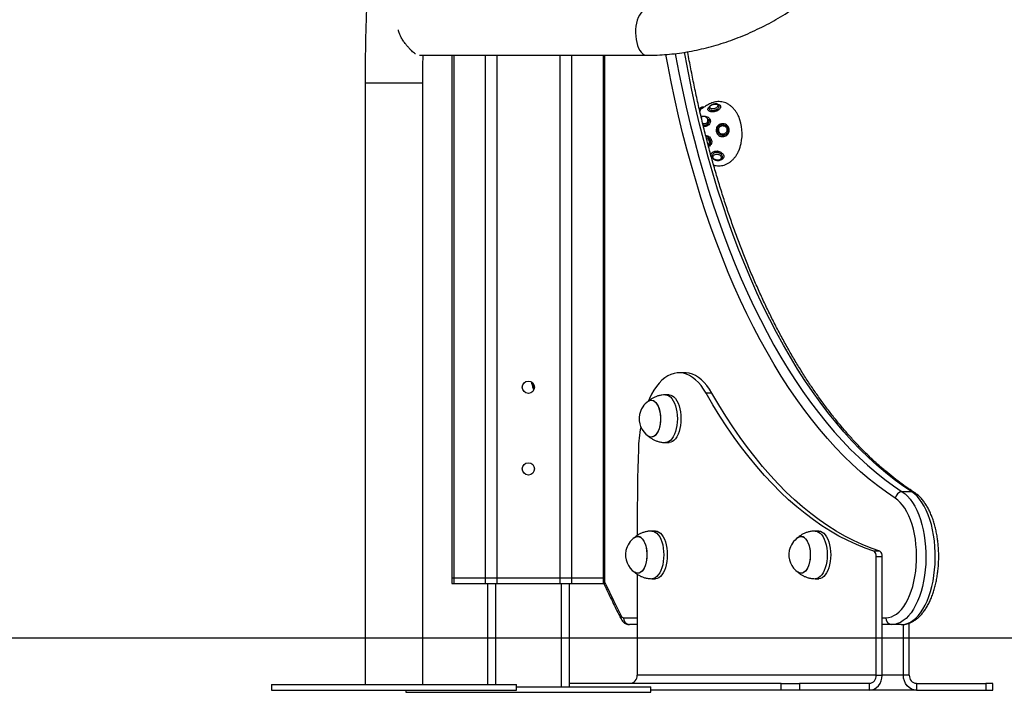
# Model space of a CAD drawing. Units: millimetres. Extents: x 21037.7 to 21054.2, y 713 to 729.1.
# Drawn here: x 21042 to 21042.7, y 723.6 to 724 of the extents above; entities that cross this region are included whole.
import ezdxf

# ---------------------------------------------------------------- set-up
doc = ezdxf.new("R2010")
doc.units = ezdxf.units.MM
doc.header["$LTSCALE"] = 50

# ---------------------------------------------------------------- blocks, each defined once
blk = doc.blocks.new('S281 OPSI B')
at = {"color": 7, "linetype": 'Continuous', "lineweight": 25}
for p, q in [((21042.31702, 724.0223), (21042.48398, 724.02215)), ((21042.34069, 724.02228), (21042.34069, 723.63844)), ((21042.45306, 723.63844), (21042.45306, 724.02218)), ((21042.27699, 724.00164), (21042.27699, 723.56007)), ((21042.31939, 723.56007), (21042.31939, 724.00164)), ((21042.5296, 723.97476), (21042.52949, 723.97516)), ((21042.51195, 723.78902), (21042.50762, 723.78902)), ((21042.5002, 723.77284), (21042.4976, 723.77284)), ((21042.53174, 723.77411), (21042.52741, 723.77411)), ((21042.4976, 723.73784), (21042.5002, 723.73784)), ((21042.67844, 723.70174), (21042.67151, 723.70174)), ((21042.47682, 723.6772), (21042.47682, 723.66952)), ((21042.4902, 723.67284), (21042.4876, 723.67284)), ((21042.6102, 723.67284), (21042.6076, 723.67284)), ((21042.65508, 723.65797), (21042.65075, 723.65797)), ((21042.65243, 723.56702), (21042.65243, 723.65402)), ((21042.65676, 723.65402), (21042.65243, 723.65402)), ((21042.65676, 723.56702), (21042.65676, 723.65402)), ((21042.34069, 723.63844), (21042.34069, 723.63444)), ((21042.34069, 723.63844), (21042.34203, 723.63844)), ((21042.34203, 723.63844), (21042.36512, 723.63844)), ((21042.34203, 723.63844), (21042.34203, 723.63444)), ((21042.36512, 723.63844), (21042.37378, 723.63844)), ((21042.36512, 723.63844), (21042.36512, 723.63444)), ((21042.37378, 723.63844), (21042.41997, 723.63844)), ((21042.37378, 723.63844), (21042.37378, 723.63444)), ((21042.41997, 723.63844), (21042.42863, 723.63844)), ((21042.41997, 723.63844), (21042.41997, 723.63444)), ((21042.42863, 723.63844), (21042.45172, 723.63844)), ((21042.42863, 723.63844), (21042.42863, 723.63444)), ((21042.45172, 723.63844), (21042.45306, 723.63844)), ((21042.45172, 723.63844), (21042.45172, 723.63444)), ((21042.45306, 723.63444), (21042.45306, 723.63844)), ((21042.47682, 723.64115), (21042.47682, 723.56702)), ((21042.4876, 723.63784), (21042.4902, 723.63784)), ((21042.6076, 723.63784), (21042.6102, 723.63784)), ((21042.34069, 723.63444), (21042.34203, 723.63444)), ((21042.34203, 723.63444), (21042.36512, 723.63444)), ((21042.36512, 723.63444), (21042.37378, 723.63444)), ((21042.36687, 723.63444), (21042.36687, 723.56007)), ((21042.37378, 723.63444), (21042.41997, 723.63444)), ((21042.41997, 723.63444), (21042.42863, 723.63444)), ((21042.42687, 723.63444), (21042.42687, 723.55844)), ((21042.42863, 723.63444), (21042.45172, 723.63444)), ((21042.45172, 723.63444), (21042.45306, 723.63444)), ((21042.47682, 723.60414), (21042.47119, 723.60414)), ((21042.66386, 723.60414), (21042.65676, 723.60414)), ((21042.67079, 723.60414), (21042.66386, 723.60414)), ((21042.67235, 723.56702), (21042.67235, 723.60422)), ((21042.67668, 723.56702), (21042.67668, 723.60522)), ((21042.65243, 723.56702), (21042.47682, 723.56702)), ((21042.65243, 723.56702), (21042.65676, 723.56702)), ((21042.67668, 723.56702), (21042.67235, 723.56702)), ((21042.20819, 723.56007), (21042.20819, 723.55607)), ((21042.20819, 723.56007), (21042.38819, 723.56007)), ((21042.20819, 723.55607), (21042.38819, 723.55607)), ((21042.30687, 723.55607), (21042.30687, 723.55444)), ((21042.38819, 723.55607), (21042.38819, 723.56007)), ((21042.38819, 723.55844), (21042.39687, 723.55844)), ((21042.39687, 723.55844), (21042.48687, 723.55844)), ((21042.58248, 723.56102), (21042.42687, 723.56102)), ((21042.48687, 723.55444), (21042.48687, 723.55844)), ((21042.58248, 723.55602), (21042.48687, 723.55602)), ((21042.58248, 723.55602), (21042.58248, 723.56102)), ((21042.58248, 723.56102), (21042.59614, 723.56102)), ((21042.59614, 723.55602), (21042.58248, 723.55602)), ((21042.59614, 723.56102), (21042.59614, 723.55602)), ((21042.64723, 723.56102), (21042.59614, 723.56102)), ((21042.64723, 723.55602), (21042.59614, 723.55602)), ((21042.64723, 723.56102), (21042.64723, 723.55602)), ((21042.68188, 723.55602), (21042.64723, 723.55602)), ((21042.68188, 723.56102), (21042.68188, 723.55602)), ((21042.68188, 723.56102), (21042.73297, 723.56102)), ((21042.68188, 723.55602), (21042.73297, 723.55602)), ((21042.73297, 723.56102), (21042.73297, 723.55602)), ((21042.73797, 723.56102), (21042.73297, 723.56102)), ((21042.73297, 723.55602), (21042.73797, 723.55602)), ((21042.73797, 723.55602), (21042.73797, 723.56102)), ((21042.30687, 723.55444), (21042.39687, 723.55444)), ((21042.39687, 723.55444), (21042.48687, 723.55444))]:
    blk.add_line(p, q, dxfattribs=at)
at = {"color": 8, "linetype": 'Continuous', "lineweight": 25}
for p, q in [((21042.34203, 724.02228), (21042.34203, 723.63844)), ((21042.36512, 724.02226), (21042.36512, 723.63844)), ((21042.37378, 724.02225), (21042.37378, 723.63844)), ((21042.41997, 724.02221), (21042.41997, 723.63844)), ((21042.42863, 724.0222), (21042.42863, 723.63844)), ((21042.45172, 724.02218), (21042.45172, 723.63844)), ((21042.28759, 724.00164), (21042.27699, 724.00164)), ((21042.31939, 724.00164), (21042.28759, 724.00164)), ((21042.4001, 723.78144), (21042.40118, 723.77755)), ((21042.37287, 723.63444), (21042.37287, 723.56007)), ((21042.42087, 723.63444), (21042.42087, 723.55844)), ((21042.46686, 723.60914), (21042.47682, 723.60914)), ((21042.65676, 723.60914), (21042.65953, 723.60914)), ((21042.67235, 723.56702), (21042.65676, 723.56702))]:
    blk.add_line(p, q, dxfattribs=at)
at = {"color": 8, "linetype": 'Continuous', "lineweight": 25, "flags": 128}
for points in [[(21042.48401, 724.05585), (21042.48289, 724.0557), (21042.48169, 724.05519), (21042.48054, 724.05434), (21042.47947, 724.05317), (21042.47849, 724.05169), (21042.47763, 724.04994), (21042.4769, 724.04796), (21042.47632, 724.04579), (21042.47591, 724.04347), (21042.47567, 724.04106), (21042.47561, 724.0386), (21042.47573, 724.03615), (21042.47602, 724.03376), (21042.47648, 724.03149), (21042.47711, 724.02937), (21042.47788, 724.02746), (21042.47878, 724.02579), (21042.47979, 724.02441), (21042.48089, 724.02334), (21042.48206, 724.0226), (21042.48327, 724.02221), (21042.48398, 724.02215)], [(21042.66641, 723.69698), (21042.65995, 723.70132), (21042.65354, 723.70599), (21042.64719, 723.71099), (21042.64091, 723.71632), (21042.6347, 723.72196), (21042.62856, 723.72793), (21042.6225, 723.7342), (21042.61653, 723.74079), (21042.61064, 723.74768), (21042.60484, 723.75488), (21042.59914, 723.76237), (21042.59354, 723.77014), (21042.58803, 723.77821), (21042.58264, 723.78656), (21042.57735, 723.79518), (21042.57217, 723.80407), (21042.56711, 723.81322), (21042.56217, 723.82263), (21042.55736, 723.83229), (21042.55267, 723.8422), (21042.5481, 723.85234), (21042.54367, 723.86272), (21042.53938, 723.87332), (21042.53522, 723.88414), (21042.5312, 723.89517), (21042.52733, 723.9064), (21042.5236, 723.91783), (21042.52002, 723.92944), (21042.51659, 723.94124), (21042.51332, 723.9532), (21042.5102, 723.96534), (21042.50723, 723.97763), (21042.50443, 723.99006), (21042.50178, 724.00264), (21042.4993, 724.01535), (21042.49795, 724.02271)], [(21042.50481, 724.02341), (21042.50507, 724.02198), (21042.50749, 724.00921), (21042.51008, 723.99656), (21042.51283, 723.98406), (21042.51575, 723.9717), (21042.51882, 723.95949), (21042.52205, 723.94745), (21042.52544, 723.93559), (21042.52898, 723.9239), (21042.53267, 723.9124), (21042.53651, 723.9011), (21042.54049, 723.89), (21042.54462, 723.87911), (21042.54889, 723.86844), (21042.55329, 723.85799), (21042.55783, 723.84778), (21042.5625, 723.83781), (21042.5673, 723.82808), (21042.57222, 723.81861), (21042.57727, 723.80939), (21042.58243, 723.80045), (21042.58771, 723.79177), (21042.5931, 723.78337), (21042.59859, 723.77525), (21042.60419, 723.76743), (21042.60989, 723.75989), (21042.61569, 723.75266), (21042.62158, 723.74573), (21042.62755, 723.7391), (21042.63361, 723.7328), (21042.63975, 723.7268), (21042.64597, 723.72113), (21042.65226, 723.71579), (21042.65861, 723.71077), (21042.66503, 723.70609), (21042.67151, 723.70174)], [(21042.67844, 723.70174), (21042.67196, 723.70609), (21042.66554, 723.71077), (21042.65919, 723.71579), (21042.6529, 723.72113), (21042.64668, 723.7268), (21042.64054, 723.7328), (21042.63448, 723.7391), (21042.62851, 723.74573), (21042.62262, 723.75266), (21042.61682, 723.75989), (21042.61112, 723.76743), (21042.60552, 723.77525), (21042.60003, 723.78337), (21042.59464, 723.79177), (21042.58936, 723.80045), (21042.5842, 723.80939), (21042.57915, 723.81861), (21042.57423, 723.82808), (21042.56943, 723.83781), (21042.56476, 723.84778), (21042.56022, 723.85799), (21042.55581, 723.86844), (21042.55155, 723.87911), (21042.54742, 723.89), (21042.54343, 723.9011), (21042.5396, 723.9124), (21042.5359, 723.9239), (21042.53236, 723.93559), (21042.52898, 723.94745), (21042.52575, 723.95949), (21042.52267, 723.9717), (21042.51976, 723.98406), (21042.51701, 723.99656), (21042.51442, 724.00921), (21042.512, 724.02198), (21042.51157, 724.02434)], [(21042.4976, 723.77284), (21042.4976, 723.77284), (21042.49885, 723.77266), (21042.50007, 723.77213), (21042.50124, 723.77126), (21042.50233, 723.77006), (21042.50333, 723.76856), (21042.50422, 723.7668), (21042.50496, 723.7648), (21042.50556, 723.76261), (21042.506, 723.76027), (21042.50626, 723.75783), (21042.50635, 723.75534), (21042.50626, 723.75285), (21042.506, 723.75041), (21042.50556, 723.74807), (21042.50496, 723.74588), (21042.50422, 723.74388), (21042.50333, 723.74211), (21042.50233, 723.74062), (21042.50124, 723.73942), (21042.50007, 723.73855), (21042.49885, 723.73802), (21042.4976, 723.73784)], [(21042.4876, 723.67284), (21042.4876, 723.67284), (21042.48885, 723.67266), (21042.49007, 723.67213), (21042.49124, 723.67126), (21042.49233, 723.67006), (21042.49333, 723.66856), (21042.49422, 723.6668), (21042.49496, 723.6648), (21042.49556, 723.66261), (21042.496, 723.66027), (21042.49626, 723.65783), (21042.49635, 723.65534), (21042.49626, 723.65285), (21042.496, 723.65041), (21042.49556, 723.64807), (21042.49496, 723.64588), (21042.49422, 723.64388), (21042.49333, 723.64211), (21042.49233, 723.64062), (21042.49124, 723.63942), (21042.49007, 723.63855), (21042.48885, 723.63802), (21042.4876, 723.63784)], [(21042.6076, 723.67284), (21042.6076, 723.67284), (21042.60885, 723.67266), (21042.61007, 723.67213), (21042.61124, 723.67126), (21042.61233, 723.67006), (21042.61333, 723.66856), (21042.61422, 723.6668), (21042.61496, 723.6648), (21042.61556, 723.66261), (21042.616, 723.66027), (21042.61626, 723.65783), (21042.61635, 723.65534), (21042.61626, 723.65285), (21042.616, 723.65041), (21042.61556, 723.64807), (21042.61496, 723.64588), (21042.61422, 723.64388), (21042.61333, 723.64211), (21042.61233, 723.64062), (21042.61124, 723.63942), (21042.61007, 723.63855), (21042.60885, 723.63802), (21042.6076, 723.63784)], [(21042.45306, 723.63517), (21042.45384, 723.6335), (21042.45941, 723.6219), (21042.46511, 723.61056)]]:
    blk.add_lwpolyline(points, dxfattribs=at)
at = {"color": 7, "linetype": 'Continuous', "lineweight": 25, "flags": 128}
for points in [[(21042.52741, 723.77411), (21042.52562, 723.77702), (21042.52373, 723.77964), (21042.52173, 723.78197), (21042.51966, 723.78398), (21042.51751, 723.78567), (21042.51531, 723.78702), (21042.51306, 723.78803), (21042.51078, 723.78869), (21042.50848, 723.789), (21042.50617, 723.78895), (21042.50387, 723.78856), (21042.5016, 723.7878), (21042.49936, 723.78671), (21042.49717, 723.78527), (21042.49504, 723.7835), (21042.49298, 723.7814), (21042.49102, 723.779), (21042.48914, 723.7763), (21042.48738, 723.77332), (21042.48574, 723.77008), (21042.48489, 723.7682)], [(21042.53174, 723.77411), (21042.52995, 723.77702), (21042.52806, 723.77964), (21042.52606, 723.78197), (21042.52399, 723.78398), (21042.52184, 723.78567), (21042.51964, 723.78702), (21042.51739, 723.78803), (21042.51511, 723.78869), (21042.51281, 723.789), (21042.51195, 723.78902)], [(21042.5002, 723.77284), (21042.50145, 723.77266), (21042.50267, 723.77213), (21042.50384, 723.77126), (21042.50493, 723.77006), (21042.50593, 723.76856), (21042.50681, 723.7668), (21042.50756, 723.7648), (21042.50816, 723.76261), (21042.5086, 723.76027), (21042.50886, 723.75783), (21042.50895, 723.75534), (21042.50886, 723.75285), (21042.5086, 723.75041), (21042.50816, 723.74807), (21042.50756, 723.74588), (21042.50681, 723.74388), (21042.50593, 723.74211), (21042.50493, 723.74062), (21042.50384, 723.73942), (21042.50267, 723.73855), (21042.50145, 723.73802), (21042.5002, 723.73784)], [(21042.65075, 723.65797), (21042.64427, 723.66024), (21042.63782, 723.66284), (21042.63141, 723.66579), (21042.62504, 723.66909), (21042.61872, 723.67272), (21042.61245, 723.67669), (21042.60624, 723.68099), (21042.60008, 723.68562), (21042.59399, 723.69058), (21042.58797, 723.69586), (21042.58201, 723.70147), (21042.57614, 723.70739), (21042.57035, 723.71362), (21042.56464, 723.72015), (21042.55902, 723.727), (21042.5535, 723.73413), (21042.54807, 723.74157), (21042.54275, 723.74928), (21042.53752, 723.75729), (21042.53241, 723.76556), (21042.52741, 723.77411)], [(21042.65508, 723.65797), (21042.6486, 723.66024), (21042.64215, 723.66284), (21042.63574, 723.66579), (21042.62937, 723.66909), (21042.62305, 723.67272), (21042.61678, 723.67669), (21042.61057, 723.68099), (21042.60441, 723.68562), (21042.59832, 723.69058), (21042.5923, 723.69586), (21042.58634, 723.70147), (21042.58047, 723.70739), (21042.57468, 723.71362), (21042.56897, 723.72015), (21042.56335, 723.727), (21042.55783, 723.73413), (21042.5524, 723.74157), (21042.54708, 723.74928), (21042.54185, 723.75729), (21042.53674, 723.76556), (21042.53174, 723.77411)], [(21042.48508, 723.76814), (21042.4861, 723.76865), (21042.48721, 723.76884), (21042.48832, 723.76865), (21042.4894, 723.76811), (21042.49042, 723.76721), (21042.49136, 723.76599), (21042.49218, 723.76448), (21042.49286, 723.76272), (21042.49339, 723.76076), (21042.49375, 723.75865), (21042.49394, 723.75645), (21042.49394, 723.75422), (21042.49375, 723.75202), (21042.49339, 723.74991), (21042.49286, 723.74795), (21042.49218, 723.74619), (21042.49136, 723.74468), (21042.49042, 723.74346), (21042.4894, 723.74257), (21042.48832, 723.74202), (21042.48721, 723.74184), (21042.48721, 723.74184)], [(21042.4898, 723.76781), (21042.49079, 723.76679), (21042.49168, 723.76545), (21042.49245, 723.76384), (21042.49308, 723.762), (21042.49355, 723.75998), (21042.49385, 723.75783), (21042.49396, 723.75561), (21042.49389, 723.75339), (21042.49364, 723.75121), (21042.49321, 723.74915), (21042.49262, 723.74726), (21042.49188, 723.74559), (21042.49102, 723.74419), (21042.49005, 723.74309), (21042.489, 723.74232), (21042.4879, 723.74191), (21042.48679, 723.74186), (21042.48569, 723.74219), (21042.48508, 723.74253)], [(21042.48721, 723.74184), (21042.4861, 723.74202), (21042.48508, 723.74253)], [(21042.47767, 723.73273), (21042.47747, 723.72579), (21042.4773, 723.71886), (21042.47715, 723.71192), (21042.47703, 723.70498), (21042.47694, 723.69804), (21042.47687, 723.69109), (21042.47683, 723.68415), (21042.47682, 723.6772)], [(21042.67151, 723.70174), (21042.67352, 723.70026), (21042.67546, 723.69843), (21042.67731, 723.69628), (21042.67907, 723.69382), (21042.68071, 723.69107), (21042.68223, 723.68805), (21042.68362, 723.68477), (21042.68486, 723.68127), (21042.68594, 723.67758), (21042.68687, 723.67371), (21042.68762, 723.66969), (21042.6882, 723.66556), (21042.6886, 723.66135), (21042.68882, 723.65709), (21042.68885, 723.6528), (21042.6887, 723.64852), (21042.68837, 723.64429), (21042.68786, 723.64012), (21042.68717, 723.63606), (21042.68631, 723.63213), (21042.68529, 723.62837), (21042.6841, 723.62479), (21042.68277, 723.62143), (21042.6813, 723.61831), (21042.6797, 723.61546), (21042.67799, 723.61288), (21042.67617, 723.61061), (21042.67426, 723.60867), (21042.67227, 723.60705), (21042.67022, 723.60578), (21042.66813, 723.60487), (21042.666, 723.60432), (21042.66386, 723.60414)], [(21042.67079, 723.60414), (21042.67293, 723.60432), (21042.67506, 723.60487), (21042.67715, 723.60578), (21042.6792, 723.60705), (21042.68119, 723.60867), (21042.6831, 723.61061), (21042.68492, 723.61288), (21042.68663, 723.61546), (21042.68823, 723.61831), (21042.6897, 723.62143), (21042.69103, 723.62479), (21042.69221, 723.62837), (21042.69324, 723.63213), (21042.6941, 723.63606), (21042.69479, 723.64012), (21042.6953, 723.64429), (21042.69563, 723.64852), (21042.69578, 723.6528), (21042.69575, 723.65709), (21042.69553, 723.66135), (21042.69513, 723.66556), (21042.69455, 723.66969), (21042.6938, 723.67371), (21042.69287, 723.67758), (21042.69179, 723.68127), (21042.69055, 723.68477), (21042.68916, 723.68805), (21042.68764, 723.69107), (21042.686, 723.69382), (21042.68424, 723.69628), (21042.68239, 723.69843), (21042.68045, 723.70026), (21042.67844, 723.70174)], [(21042.65953, 723.60914), (21042.66152, 723.60931), (21042.66349, 723.60984), (21042.66543, 723.61071), (21042.66733, 723.61192), (21042.66916, 723.61347), (21042.67092, 723.61533), (21042.67259, 723.61749), (21042.67416, 723.61994), (21042.67561, 723.62266), (21042.67694, 723.62563), (21042.67813, 723.62881), (21042.67918, 723.6322), (21042.68007, 723.63575), (21042.6808, 723.63946), (21042.68137, 723.64327), (21042.68176, 723.64717), (21042.68198, 723.65113), (21042.68203, 723.6551), (21042.6819, 723.65908), (21042.68159, 723.66301), (21042.68111, 723.66687), (21042.68047, 723.67063), (21042.67965, 723.67427), (21042.67869, 723.67774), (21042.67757, 723.68104), (21042.67631, 723.68412), (21042.67492, 723.68697), (21042.67341, 723.68956), (21042.67179, 723.69187), (21042.67008, 723.69389), (21042.66828, 723.6956), (21042.66641, 723.69698)], [(21042.4902, 723.67284), (21042.49145, 723.67266), (21042.49267, 723.67213), (21042.49384, 723.67126), (21042.49493, 723.67006), (21042.49593, 723.66856), (21042.49681, 723.6668), (21042.49756, 723.6648), (21042.49816, 723.66261), (21042.4986, 723.66027), (21042.49886, 723.65783), (21042.49895, 723.65534), (21042.49886, 723.65285), (21042.4986, 723.65041), (21042.49816, 723.64807), (21042.49756, 723.64588), (21042.49681, 723.64388), (21042.49593, 723.64211), (21042.49493, 723.64062), (21042.49384, 723.63942), (21042.49267, 723.63855), (21042.49145, 723.63802), (21042.4902, 723.63784), (21042.4902, 723.63784)], [(21042.6102, 723.67284), (21042.61145, 723.67266), (21042.61267, 723.67213), (21042.61384, 723.67126), (21042.61493, 723.67006), (21042.61593, 723.66856), (21042.61681, 723.6668), (21042.61756, 723.6648), (21042.61816, 723.66261), (21042.6186, 723.66027), (21042.61886, 723.65783), (21042.61895, 723.65534), (21042.61886, 723.65285), (21042.6186, 723.65041), (21042.61816, 723.64807), (21042.61756, 723.64588), (21042.61681, 723.64388), (21042.61593, 723.64211), (21042.61493, 723.64062), (21042.61384, 723.63942), (21042.61267, 723.63855), (21042.61145, 723.63802), (21042.6102, 723.63784)], [(21042.47508, 723.66814), (21042.4761, 723.66865), (21042.47721, 723.66884), (21042.47832, 723.66865), (21042.4794, 723.66811), (21042.48042, 723.66721), (21042.48136, 723.66599), (21042.48218, 723.66448), (21042.48286, 723.66272), (21042.48339, 723.66076), (21042.48375, 723.65865), (21042.48394, 723.65645), (21042.48394, 723.65422), (21042.48375, 723.65202), (21042.48339, 723.64991), (21042.48286, 723.64795), (21042.48218, 723.64619), (21042.48136, 723.64468), (21042.48042, 723.64346), (21042.4794, 723.64257), (21042.47832, 723.64202), (21042.47721, 723.64184), (21042.47721, 723.64184)], [(21042.4798, 723.66781), (21042.48079, 723.66679), (21042.48168, 723.66545), (21042.48245, 723.66384), (21042.48308, 723.662), (21042.48355, 723.65998), (21042.48385, 723.65783), (21042.48396, 723.65561), (21042.48389, 723.65339), (21042.48364, 723.65121), (21042.48321, 723.64915), (21042.48262, 723.64726), (21042.48188, 723.64559), (21042.48102, 723.64419), (21042.48005, 723.64309), (21042.479, 723.64232), (21042.4779, 723.64191), (21042.47679, 723.64186), (21042.47569, 723.64219), (21042.47508, 723.64253)], [(21042.59508, 723.66814), (21042.5961, 723.66865), (21042.59721, 723.66884), (21042.59832, 723.66865), (21042.5994, 723.66811), (21042.60042, 723.66721), (21042.60136, 723.66599), (21042.60218, 723.66448), (21042.60286, 723.66272), (21042.60339, 723.66076), (21042.60375, 723.65865), (21042.60394, 723.65645), (21042.60394, 723.65422), (21042.60375, 723.65202), (21042.60339, 723.64991), (21042.60286, 723.64795), (21042.60218, 723.64619), (21042.60136, 723.64468), (21042.60042, 723.64346), (21042.5994, 723.64257), (21042.59832, 723.64202), (21042.59721, 723.64184), (21042.59721, 723.64184)], [(21042.5998, 723.66781), (21042.60079, 723.66679), (21042.60168, 723.66545), (21042.60245, 723.66384), (21042.60308, 723.662), (21042.60355, 723.65998), (21042.60385, 723.65783), (21042.60396, 723.65561), (21042.60389, 723.65339), (21042.60364, 723.65121), (21042.60321, 723.64915), (21042.60262, 723.64726), (21042.60188, 723.64559), (21042.60102, 723.64419), (21042.60005, 723.64309), (21042.599, 723.64232), (21042.5979, 723.64191), (21042.59679, 723.64186), (21042.59569, 723.64219), (21042.59508, 723.64253)], [(21042.47721, 723.64184), (21042.4761, 723.64202), (21042.47508, 723.64253)], [(21042.59721, 723.64184), (21042.5961, 723.64202), (21042.59508, 723.64253)], [(21042.64723, 723.55602), (21042.64909, 723.55624), (21042.65088, 723.55686), (21042.65253, 723.55788), (21042.65397, 723.55925), (21042.65516, 723.56091), (21042.65604, 723.56281), (21042.65658, 723.56488), (21042.65676, 723.56702)], [(21042.68188, 723.55602), (21042.68002, 723.55624), (21042.67823, 723.55686), (21042.67658, 723.55788), (21042.67514, 723.55925), (21042.67396, 723.56091), (21042.67307, 723.56281), (21042.67253, 723.56488), (21042.67235, 723.56702)]]:
    blk.add_lwpolyline(points, dxfattribs=at)
at = {"color": 7, "linetype": 'Continuous', "lineweight": 25}
for centre in [(21042.39687, 723.77844), (21042.39687, 723.71844)]:
    blk.add_circle(centre, 0.0045, dxfattribs=at)
for centre, radius, start, end in [((21042.52045, 723.96452), 0.03343, 347.62414, 22.25712), ((21042.52788, 723.96235), 0.02571, 336.28248, 348.78695), ((21042.49361, 723.75534), 0.01539, 123.67564, 168.28634), ((21042.48723, 723.76502), 0.00379, 47.27187, 124.54438), ((21042.49361, 723.75534), 0.01539, 168.28634, 236.32436), ((21042.59139, 723.72938), 0.11377, 169.85557, 178.31602), ((21042.6719, 723.69622), 0.00554, 94.04322, 172.06967), ((21042.48361, 723.65534), 0.01539, 123.67564, 168.28634), ((21042.47723, 723.66502), 0.00379, 47.27187, 124.54438), ((21042.60361, 723.65534), 0.01539, 123.67564, 168.28634), ((21042.59723, 723.66502), 0.00379, 47.27187, 124.54438), ((21042.48361, 723.65534), 0.01539, 168.28634, 236.32436), ((21042.60361, 723.65534), 0.01539, 168.28634, 236.32436), ((21042.64835, 723.65462), 0.00413, 351.75072, 54.39878), ((21042.65268, 723.65462), 0.00413, 351.75072, 54.39878), ((21042.46717, 723.6113), 0.00218, 199.91203, 261.86308), ((21042.47155, 723.60882), 0.0047, 176.18874, 265.59805), ((21042.66422, 723.60882), 0.0047, 176.18874, 265.59805), ((21042.47119, 723.56665), 0.00564, 274.40195, 3.81126), ((21042.6468, 723.56665), 0.00564, 274.40195, 3.81126), ((21042.68231, 723.56665), 0.00564, 176.18874, 265.59805)]:
    blk.add_arc(centre, radius, start, end, dxfattribs=at)
at = {"color": 8, "linetype": 'Continuous', "lineweight": 25}
for centre, radius, start, end in [((21042.67847, 723.6982), 0.00354, 57.32781, 90.56899), ((21042.46727, 723.6093), 0.0025, 149.8246, 204.29874)]:
    blk.add_arc(centre, radius, start, end, dxfattribs=at)
at = {"color": 7, "linetype": 'Continuous', "lineweight": 25}
for points, knots in [([(21042.48398, 724.02215), (21042.4853, 724.02216), (21042.489, 724.02218), (21042.49513, 724.02246), (21042.50235, 724.02307), (21042.50959, 724.02399), (21042.51683, 724.02521), (21042.52407, 724.02674), (21042.53129, 724.02856), (21042.53849, 724.03067), (21042.54564, 724.03308), (21042.55275, 724.03578), (21042.5598, 724.03876), (21042.56677, 724.04202), (21042.57367, 724.04556), (21042.58047, 724.04937), (21042.58717, 724.05343), (21042.59375, 724.05776), (21042.60021, 724.06234), (21042.60654, 724.06715), (21042.61272, 724.07221), (21042.61875, 724.07749), (21042.62462, 724.08299), (21042.63032, 724.08871), (21042.63584, 724.09462), (21042.64117, 724.10073), (21042.64631, 724.10703), (21042.65125, 724.1135), (21042.65597, 724.12013), (21042.66048, 724.12692), (21042.66476, 724.13385), (21042.66881, 724.14092), (21042.67263, 724.14811), (21042.6762, 724.15542), (21042.67953, 724.16282), (21042.6826, 724.17032), (21042.68541, 724.1779), (21042.68796, 724.18554), (21042.69024, 724.19324), (21042.69226, 724.20099), (21042.694, 724.20877), (21042.69546, 724.21657), (21042.69664, 724.22438), (21042.69755, 724.23219), (21042.69817, 724.23998), (21042.69851, 724.24775), (21042.69856, 724.25548), (21042.69833, 724.26316), (21042.69781, 724.27078), (21042.69701, 724.27832), (21042.69593, 724.28578), (21042.69457, 724.29314), (21042.69293, 724.30039), (21042.69101, 724.30752), (21042.68881, 724.31452), (21042.68635, 724.32138), (21042.68363, 724.32808), (21042.68064, 724.33462), (21042.67739, 724.34099), (21042.6739, 724.34717), (21042.67016, 724.35316), (21042.66618, 724.35895), (21042.66197, 724.36452), (21042.65753, 724.36988), (21042.65287, 724.37501), (21042.64801, 724.3799), (21042.64293, 724.38456), (21042.63767, 724.38896), (21042.63221, 724.39312), (21042.62658, 724.39701), (21042.62077, 724.40063), (21042.61481, 724.40399), (21042.60869, 724.40707), (21042.60242, 724.40986), (21042.59602, 724.41238), (21042.58949, 724.4146), (21042.58285, 724.41654), (21042.5761, 724.41818), (21042.56926, 724.41952), (21042.56232, 724.42056), (21042.55532, 724.4213), (21042.54842, 724.42174), (21042.54384, 724.4218), (21042.54164, 724.42183)], [0, 0, 0, 0, 0.006824, 0.019199, 0.031583, 0.04398, 0.056389, 0.06881, 0.081242, 0.093683, 0.106135, 0.118595, 0.131062, 0.143537, 0.156017, 0.168503, 0.180993, 0.193487, 0.205985, 0.218486, 0.230989, 0.243494, 0.256, 0.268508, 0.281018, 0.293528, 0.306039, 0.318551, 0.331064, 0.343577, 0.35609, 0.368604, 0.381119, 0.393634, 0.406149, 0.418664, 0.431179, 0.443695, 0.45621, 0.468724, 0.481238, 0.493751, 0.506262, 0.518771, 0.531277, 0.543781, 0.556281, 0.568776, 0.581266, 0.59375, 0.606227, 0.618696, 0.631156, 0.643606, 0.656046, 0.668474, 0.680889, 0.693292, 0.705681, 0.718056, 0.730417, 0.742765, 0.755098, 0.767418, 0.779727, 0.792023, 0.80431, 0.816588, 0.82886, 0.841126, 0.853389, 0.865651, 0.877913, 0.890177, 0.902446, 0.91472, 0.927002, 0.939293, 0.951594, 0.963906, 0.976231, 0.988569, 1, 1, 1, 1]), ([(21042.33636, 724.41241), (21042.33589, 724.41093), (21042.334, 724.40501), (21042.33084, 724.39449), (21042.32688, 724.38085), (21042.32307, 724.36704), (21042.31941, 724.3531), (21042.31589, 724.33901), (21042.31251, 724.32479), (21042.30929, 724.31044), (21042.30621, 724.29597), (21042.30328, 724.28138), (21042.3005, 724.26668), (21042.29787, 724.25188), (21042.29539, 724.23697), (21042.29307, 724.22198), (21042.2909, 724.20689), (21042.28888, 724.19172), (21042.28702, 724.17648), (21042.28532, 724.16117), (21042.28377, 724.14579), (21042.28238, 724.13036), (21042.28115, 724.11487), (21042.28007, 724.09934), (21042.27916, 724.08377), (21042.2784, 724.06817), (21042.2778, 724.05254), (21042.27736, 724.03689), (21042.27708, 724.02123), (21042.27699, 724.00948), (21042.27699, 724.00295), (21042.27699, 724.00164)], [0, 0, 0, 0, 0.012142, 0.048465, 0.08478, 0.121088, 0.157388, 0.193681, 0.229966, 0.266246, 0.302519, 0.338785, 0.375047, 0.411303, 0.447554, 0.4838, 0.520042, 0.55628, 0.592514, 0.628744, 0.664972, 0.701197, 0.737419, 0.773639, 0.809857, 0.846073, 0.882289, 0.918503, 0.954716, 0.990929, 1, 1, 1, 1]), ([(21042.31409, 724.02311), (21042.31399, 724.02317), (21042.31353, 724.02344), (21042.31256, 724.0242), (21042.31124, 724.02537), (21042.30983, 724.02678), (21042.30834, 724.02842), (21042.30673, 724.03038), (21042.30509, 724.03263), (21042.30358, 724.03506), (21042.3024, 724.03753), (21042.30169, 724.0394), (21042.30155, 724.04049), (21042.30152, 724.04073)], [0, 0, 0, 0, 0.028023, 0.125833, 0.216472, 0.309313, 0.409187, 0.511079, 0.631592, 0.754637, 0.860938, 0.969606, 1, 1, 1, 1]), ([(21042.31939, 724.00164), (21042.31939, 724.00432), (21042.3194, 724.0112), (21042.31949, 724.01809), (21042.31954, 724.0223)], [0, 0, 0, 0, 0.388779, 1, 1, 1, 1]), ([(21042.68037, 723.70119), (21042.67932, 723.70187), (21042.67626, 723.70387), (21042.67122, 723.70739), (21042.66528, 723.71187), (21042.65939, 723.71665), (21042.65356, 723.72171), (21042.64779, 723.72706), (21042.64208, 723.73269), (21042.63644, 723.7386), (21042.63088, 723.74479), (21042.62538, 723.75126), (21042.61997, 723.75799), (21042.61463, 723.76499), (21042.60938, 723.77225), (21042.60421, 723.77978), (21042.59914, 723.78755), (21042.59416, 723.79558), (21042.58928, 723.80385), (21042.5845, 723.81236), (21042.57982, 723.8211), (21042.57524, 723.83007), (21042.57078, 723.83927), (21042.56642, 723.84869), (21042.56219, 723.85832), (21042.55806, 723.86816), (21042.55406, 723.8782), (21042.55018, 723.88844), (21042.54643, 723.89886), (21042.5428, 723.90947), (21042.53931, 723.92026), (21042.53594, 723.93121), (21042.53271, 723.94233), (21042.52961, 723.95361), (21042.52665, 723.96504), (21042.52384, 723.97661), (21042.52116, 723.98831), (21042.51862, 724.00015), (21042.51625, 724.01211), (21042.51468, 724.02033), (21042.51395, 724.02458), (21042.51392, 724.02477)], [0, 0, 0, 0, 0.013968, 0.040666, 0.067347, 0.094008, 0.120651, 0.147281, 0.173898, 0.200506, 0.227106, 0.253701, 0.280291, 0.306879, 0.333466, 0.360051, 0.386637, 0.413223, 0.439811, 0.4664, 0.492992, 0.519586, 0.546182, 0.572782, 0.599384, 0.625989, 0.652596, 0.679207, 0.705821, 0.732437, 0.759056, 0.785678, 0.812303, 0.838929, 0.865558, 0.89219, 0.918823, 0.945459, 0.972096, 0.998735, 1, 1, 1, 1]), ([(21042.52562, 723.984), (21042.52556, 723.98404), (21042.52539, 723.98416), (21042.52505, 723.98419), (21042.52466, 723.98415), (21042.52424, 723.984), (21042.52381, 723.98377), (21042.52328, 723.98344), (21042.52284, 723.98314), (21042.52253, 723.98288), (21042.52245, 723.98281)], [0, 0, 0, 0, 0.049289, 0.151463, 0.261425, 0.417109, 0.615806, 0.733153, 0.933528, 1, 1, 1, 1]), ([(21042.5514, 723.97714), (21042.55112, 723.97773), (21042.5505, 723.97903), (21042.54934, 723.98088), (21042.54795, 723.98268), (21042.54638, 723.98429), (21042.54466, 723.98566), (21042.54282, 723.98675), (21042.5409, 723.98755), (21042.53897, 723.98803), (21042.53707, 723.98819), (21042.53521, 723.98808), (21042.53341, 723.98773), (21042.53167, 723.98718), (21042.53003, 723.98647), (21042.52849, 723.98567), (21042.52707, 723.98482), (21042.52575, 723.98396), (21042.52453, 723.98314), (21042.52346, 723.98242), (21042.52285, 723.98204), (21042.52257, 723.98187)], [0, 0, 0, 0, 0.053416, 0.116186, 0.178912, 0.241156, 0.302558, 0.362958, 0.422437, 0.481362, 0.537388, 0.590039, 0.64083, 0.689539, 0.736146, 0.780929, 0.824556, 0.868104, 0.912664, 0.959594, 1, 1, 1, 1]), ([(21042.53684, 723.98559), (21042.53668, 723.98576), (21042.53635, 723.98611), (21042.53563, 723.98641), (21042.53476, 723.98655), (21042.53374, 723.9865), (21042.53263, 723.98625), (21042.53154, 723.98583), (21042.53056, 723.98527), (21042.52986, 723.98463), (21042.52945, 723.98401), (21042.52941, 723.98361), (21042.5294, 723.98346)], [0, 0, 0, 0, 0.085174, 0.176234, 0.275567, 0.384943, 0.499172, 0.615016, 0.732066, 0.850204, 0.944559, 1, 1, 1, 1]), ([(21042.5344, 723.98324), (21042.53444, 723.98326), (21042.53481, 723.98346), (21042.53512, 723.9837), (21042.53557, 723.98413), (21042.53591, 723.98456), (21042.53611, 723.98518), (21042.53601, 723.98572), (21042.53559, 723.98614), (21042.53481, 723.98639), (21042.53379, 723.98639), (21042.53268, 723.98617), (21042.53183, 723.98584), (21042.53114, 723.98548), (21042.53057, 723.98509), (21042.5301, 723.98453), (21042.53002, 723.98395), (21042.53034, 723.98344), (21042.53094, 723.98305), (21042.53169, 723.9828), (21042.53256, 723.98272), (21042.53352, 723.98285), (21042.53411, 723.98311), (21042.5344, 723.98324)], [0, 0, 0, 0, 0.0080618, 0.0663023, 0.0669986, 0.1229053, 0.1744613, 0.2238987, 0.274725, 0.3309709, 0.3910798, 0.4493313, 0.5065689, 0.5290691, 0.5745073, 0.6250906, 0.6851311, 0.7477565, 0.8043821, 0.8535771, 0.8998838, 0.9505284, 1, 1, 1, 1]), ([(21042.52272, 723.98166), (21042.52273, 723.98166), (21042.52296, 723.9817), (21042.52316, 723.98158), (21042.52319, 723.9813), (21042.52292, 723.98107), (21042.52286, 723.98101)], [0, 0, 0, 0, 0.011292, 0.435921, 0.875344, 1, 1, 1, 1]), ([(21042.53978, 723.96245), (21042.53952, 723.96244), (21042.53875, 723.96243), (21042.53747, 723.96279), (21042.5361, 723.96374), (21042.53512, 723.96519), (21042.53471, 723.9669), (21042.53486, 723.96851), (21042.53546, 723.96989), (21042.53646, 723.971), (21042.53784, 723.97175), (21042.53935, 723.972), (21042.5409, 723.97182), (21042.54233, 723.97119), (21042.54352, 723.97011), (21042.54428, 723.96875), (21042.54455, 723.9672), (21042.54425, 723.96558), (21042.54337, 723.96412), (21042.54206, 723.96305), (21042.54079, 723.96255), (21042.54002, 723.96247), (21042.53978, 723.96245)], [0, 0, 0, 0, 0.025418, 0.076817, 0.12899, 0.188407, 0.246875, 0.300259, 0.349125, 0.397538, 0.449991, 0.503088, 0.547583, 0.60331, 0.655584, 0.705715, 0.756503, 0.810359, 0.866986, 0.923291, 0.976011, 1, 1, 1, 1]), ([(21042.53974, 723.9633), (21042.53994, 723.96332), (21042.54058, 723.96339), (21042.54164, 723.96382), (21042.54274, 723.96471), (21042.54348, 723.96594), (21042.54373, 723.96729), (21042.54351, 723.96857), (21042.54287, 723.96971), (21042.54187, 723.97061), (21042.54067, 723.97114), (21042.53939, 723.97131), (21042.53816, 723.97111), (21042.53706, 723.97049), (21042.53627, 723.96957), (21042.5358, 723.96841), (21042.53569, 723.96703), (21042.53601, 723.96559), (21042.5368, 723.96435), (21042.5379, 723.96357), (21042.53893, 723.96329), (21042.53953, 723.9633), (21042.53974, 723.9633)], [0, 0, 0, 0, 0.023862, 0.077202, 0.134707, 0.192107, 0.245963, 0.296607, 0.347112, 0.400378, 0.457182, 0.501872, 0.553845, 0.604191, 0.651193, 0.700307, 0.755567, 0.816017, 0.875264, 0.927608, 0.975064, 1, 1, 1, 1]), ([(21042.5397, 723.96423), (21042.53975, 723.96424), (21042.54018, 723.96427), (21042.5406, 723.9644), (21042.54127, 723.96474), (21042.54185, 723.96515), (21042.54247, 723.96597), (21042.5428, 723.96691), (21042.54279, 723.96794), (21042.54239, 723.96897), (21042.54161, 723.96982), (21042.54059, 723.97037), (21042.53969, 723.97052), (21042.53888, 723.97046), (21042.53813, 723.97023), (21042.53732, 723.9696), (21042.53679, 723.9686), (21042.53663, 723.96744), (21042.53679, 723.96635), (21042.53721, 723.96544), (21042.53785, 723.96473), (21042.53872, 723.96426), (21042.53937, 723.96424), (21042.5397, 723.96423)], [0, 0, 0, 0, 0.008053, 0.066292, 0.06699, 0.122897, 0.174446, 0.223872, 0.274713, 0.330964, 0.391101, 0.449327, 0.506569, 0.529058, 0.574496, 0.625075, 0.685097, 0.747696, 0.804471, 0.853539, 0.899877, 0.95052, 1, 1, 1, 1]), ([(21042.53178, 723.94757), (21042.53179, 723.94748), (21042.53185, 723.94711), (21042.53227, 723.94653), (21042.53295, 723.94589), (21042.53361, 723.94552), (21042.53401, 723.94536), (21042.5341, 723.94533)], [0, 0, 0, 0, 0.088898, 0.366977, 0.639823, 0.926155, 1, 1, 1, 1]), ([(21042.53412, 723.94555), (21042.53416, 723.94553), (21042.53456, 723.94537), (21042.53499, 723.94527), (21042.53572, 723.94517), (21042.53642, 723.94515), (21042.53734, 723.94535), (21042.53805, 723.94576), (21042.53852, 723.94636), (21042.53864, 723.94714), (21042.53835, 723.94799), (21042.53771, 723.94876), (21042.53699, 723.94924), (21042.53625, 723.94954), (21042.53548, 723.94971), (21042.53447, 723.94963), (21042.53352, 723.94921), (21042.53284, 723.94856), (21042.53249, 723.94787), (21042.53245, 723.9472), (21042.5327, 723.94656), (21042.53326, 723.94597), (21042.53383, 723.94569), (21042.53412, 723.94555)], [0, 0, 0, 0, 0.0080528, 0.0662919, 0.0669898, 0.1228973, 0.1744458, 0.2238716, 0.2747125, 0.3309641, 0.3911015, 0.4493272, 0.5065693, 0.5290581, 0.5744958, 0.6250748, 0.6850973, 0.7476959, 0.8044708, 0.8535391, 0.8998768, 0.9505205, 1, 1, 1, 1]), ([(21042.53296, 723.94157), (21042.53326, 723.94148), (21042.53421, 723.94119), (21042.53584, 723.94097), (21042.53785, 723.94095), (21042.53982, 723.94126), (21042.54177, 723.94189), (21042.54366, 723.94282), (21042.54551, 723.94409), (21042.54722, 723.94564), (21042.54878, 723.94745), (21042.55012, 723.94945), (21042.551, 723.95102), (21042.55137, 723.95194), (21042.55143, 723.95208)], [0, 0, 0, 0, 0.038396, 0.12258, 0.211078, 0.302528, 0.391822, 0.482298, 0.577523, 0.679102, 0.776678, 0.877689, 0.981182, 1, 1, 1, 1]), ([(21042.5341, 723.94533), (21042.53429, 723.94526), (21042.53484, 723.94507), (21042.53583, 723.94491), (21042.53696, 723.94495), (21042.53795, 723.94524), (21042.53872, 723.94567), (21042.53905, 723.94609), (21042.53919, 723.94628)], [0, 0, 0, 0, 0.104604, 0.301547, 0.506376, 0.689878, 0.862848, 1, 1, 1, 1]), ([(21042.399, 723.78236), (21042.39908, 723.78205), (21042.39963, 723.77997), (21042.40021, 723.77794), (21042.40071, 723.77621)], [0, 0, 0, 0, 0.150881, 1, 1, 1, 1]), ([(21042.4976, 723.77283), (21042.49755, 723.77283), (21042.49668, 723.77288), (21042.495, 723.77269), (21042.49264, 723.77225), (21042.4904, 723.7715), (21042.48832, 723.77052), (21042.48643, 723.76932), (21042.48506, 723.76827), (21042.48439, 723.76758), (21042.48422, 723.7674)], [0, 0, 0, 0, 0.010004, 0.17674, 0.339292, 0.497889, 0.652678, 0.803724, 0.95103, 1, 1, 1, 1]), ([(21042.48475, 723.74274), (21042.48476, 723.74273), (21042.48531, 723.74218), (21042.48656, 723.74127), (21042.48851, 723.74005), (21042.49063, 723.73909), (21042.49293, 723.73836), (21042.49528, 723.73791), (21042.49687, 723.73786), (21042.4976, 723.73784)], [0, 0, 0, 0, 0.003098, 0.165375, 0.329162, 0.494058, 0.659746, 0.844048, 1, 1, 1, 1]), ([(21042.67079, 723.60414), (21042.67127, 723.60415), (21042.6725, 723.60418), (21042.67447, 723.60451), (21042.67668, 723.60517), (21042.67883, 723.60613), (21042.68092, 723.60739), (21042.68295, 723.60895), (21042.6849, 723.61081), (21042.68676, 723.61296), (21042.68852, 723.6154), (21042.69016, 723.61808), (21042.69166, 723.621), (21042.69302, 723.62412), (21042.69423, 723.62743), (21042.69529, 723.63089), (21042.6962, 723.63449), (21042.69695, 723.63821), (21042.69753, 723.64202), (21042.69796, 723.6459), (21042.69822, 723.64983), (21042.69832, 723.65378), (21042.69825, 723.65773), (21042.69802, 723.66167), (21042.69762, 723.66555), (21042.69707, 723.66937), (21042.69635, 723.6731), (21042.69547, 723.67672), (21042.69445, 723.6802), (21042.69326, 723.68353), (21042.69193, 723.68669), (21042.69045, 723.68966), (21042.68882, 723.69241), (21042.68706, 723.69494), (21042.68515, 723.6972), (21042.68312, 723.69918), (21042.6815, 723.70045), (21042.68056, 723.70106), (21042.68037, 723.70119)], [0, 0, 0, 0, 0.016307, 0.042088, 0.067949, 0.094156, 0.120924, 0.148373, 0.176509, 0.205227, 0.234349, 0.263689, 0.293091, 0.322448, 0.351723, 0.380904, 0.409995, 0.439007, 0.467954, 0.496851, 0.525713, 0.554555, 0.583392, 0.612236, 0.6411, 0.669999, 0.698948, 0.727964, 0.757065, 0.786266, 0.815584, 0.845027, 0.874592, 0.904253, 0.933918, 0.963427, 0.992568, 1, 1, 1, 1]), ([(21042.4876, 723.67283), (21042.48755, 723.67283), (21042.48668, 723.67288), (21042.485, 723.67269), (21042.48264, 723.67225), (21042.4804, 723.6715), (21042.47833, 723.67051), (21042.4766, 723.66946), (21042.47564, 723.66866), (21042.47525, 723.66833)], [0, 0, 0, 0, 0.011035, 0.194957, 0.374263, 0.549207, 0.719949, 0.886564, 1, 1, 1, 1]), ([(21042.6076, 723.67283), (21042.60755, 723.67283), (21042.60668, 723.67288), (21042.605, 723.67269), (21042.60264, 723.67225), (21042.6004, 723.6715), (21042.59833, 723.67051), (21042.5966, 723.66946), (21042.59564, 723.66866), (21042.59525, 723.66833)], [0, 0, 0, 0, 0.011035, 0.194957, 0.374263, 0.549207, 0.719949, 0.886564, 1, 1, 1, 1]), ([(21042.47475, 723.64274), (21042.47476, 723.64273), (21042.47531, 723.64218), (21042.47656, 723.64127), (21042.47851, 723.64005), (21042.48063, 723.63909), (21042.48293, 723.63836), (21042.48528, 723.63791), (21042.48687, 723.63786), (21042.4876, 723.63784)], [0, 0, 0, 0, 0.003098, 0.165375, 0.329162, 0.494058, 0.659746, 0.844048, 1, 1, 1, 1]), ([(21042.59475, 723.64274), (21042.59476, 723.64273), (21042.59531, 723.64218), (21042.59656, 723.64127), (21042.59851, 723.64005), (21042.60063, 723.63909), (21042.60293, 723.63836), (21042.60528, 723.63791), (21042.60687, 723.63786), (21042.6076, 723.63784)], [0, 0, 0, 0, 0.003098, 0.165375, 0.329162, 0.494058, 0.659746, 0.844048, 1, 1, 1, 1]), ([(21042.45222, 723.63444), (21042.45236, 723.63413), (21042.45422, 723.63007), (21042.45789, 723.62245), (21042.46203, 723.61407), (21042.46442, 723.60939), (21042.46499, 723.60827)], [0, 0, 0, 0, 0.033903, 0.451334, 0.868793, 1, 1, 1, 1]), ([(21042.46499, 723.60827), (21042.46517, 723.60796), (21042.46558, 723.60722), (21042.4664, 723.6062), (21042.46746, 723.60529), (21042.46865, 723.60462), (21042.46991, 723.60421), (21042.47077, 723.60416), (21042.47119, 723.60414)], [0, 0, 0, 0, 0.137702, 0.326205, 0.503418, 0.674818, 0.843483, 1, 1, 1, 1])]:
    blk.add_open_spline(points, degree=3, knots=knots, dxfattribs=at)
at = {"color": 8, "linetype": 'Continuous', "lineweight": 25}
for points, knots in [([(21042.52258, 723.98225), (21042.52275, 723.98239), (21042.52324, 723.98278), (21042.52387, 723.98321), (21042.52425, 723.98346), (21042.52439, 723.98354)], [0, 0, 0, 0, 0.273343, 0.7497, 1, 1, 1, 1]), ([(21042.52439, 723.98354), (21042.5245, 723.98361), (21042.52488, 723.98384), (21042.52537, 723.98407), (21042.52553, 723.98402), (21042.52561, 723.98399)], [0, 0, 0, 0, 0.191657, 0.620065, 1, 1, 1, 1]), ([(21042.53553, 723.98137), (21042.53531, 723.98127), (21042.53463, 723.98094), (21042.53335, 723.9806), (21042.53172, 723.98055), (21042.53022, 723.9809), (21042.52915, 723.9815), (21042.52863, 723.98217), (21042.52865, 723.98287), (21042.52895, 723.98344), (21042.52935, 723.98378), (21042.52946, 723.98387)], [0, 0, 0, 0, 0.061268, 0.185111, 0.310991, 0.454126, 0.594953, 0.723605, 0.84137, 0.958043, 1, 1, 1, 1]), ([(21042.5294, 723.98347), (21042.52939, 723.98332), (21042.52937, 723.98295), (21042.52983, 723.98242), (21042.5307, 723.98191), (21042.53193, 723.98162), (21042.53325, 723.98167), (21042.53428, 723.98195), (21042.5348, 723.9822), (21042.53498, 723.98229)], [0, 0, 0, 0, 0.111656, 0.275438, 0.454515, 0.630091, 0.785358, 0.926043, 1, 1, 1, 1]), ([(21042.53498, 723.98229), (21042.53515, 723.98238), (21042.53568, 723.98268), (21042.53644, 723.98333), (21042.53702, 723.9842), (21042.53719, 723.985), (21042.53694, 723.98538), (21042.53683, 723.98555)], [0, 0, 0, 0, 0.101741, 0.329767, 0.575403, 0.820596, 1, 1, 1, 1]), ([(21042.53636, 723.98604), (21042.53651, 723.98602), (21042.53708, 723.98593), (21042.53773, 723.98546), (21042.53815, 723.98468), (21042.53798, 723.98366), (21042.53728, 723.98262), (21042.53637, 723.98185), (21042.53573, 723.98149), (21042.53553, 723.98137)], [0, 0, 0, 0, 0.062227, 0.224077, 0.395697, 0.576147, 0.755566, 0.923698, 1, 1, 1, 1]), ([(21042.52371, 723.97729), (21042.52401, 723.97735), (21042.52476, 723.97752), (21042.52611, 723.97754), (21042.52763, 723.97732), (21042.52903, 723.97673), (21042.52996, 723.9759), (21042.53026, 723.97525), (21042.53037, 723.97502)], [0, 0, 0, 0, 0.122833, 0.301534, 0.490038, 0.689682, 0.891509, 1, 1, 1, 1]), ([(21042.52867, 723.97531), (21042.52858, 723.9755), (21042.52837, 723.97595), (21042.52777, 723.97652), (21042.52691, 723.97698), (21042.52588, 723.97723), (21042.52486, 723.97722), (21042.52426, 723.97705), (21042.52394, 723.9769), (21042.52388, 723.97683), (21042.52382, 723.97679)], [0, 0, 0, 0, 0.1198548, 0.2814261, 0.4473156, 0.6218038, 0.7948351, 0.9389992, 0.9538131, 1, 1, 1, 1]), ([(21042.52486, 723.97254), (21042.52504, 723.97241), (21042.52549, 723.97211), (21042.52631, 723.97197), (21042.52717, 723.9721), (21042.52794, 723.97253), (21042.52854, 723.97323), (21042.52886, 723.97413), (21042.52883, 723.97486), (21042.5287, 723.97523), (21042.52867, 723.97531)], [0, 0, 0, 0, 0.097211, 0.230177, 0.3554532, 0.4875669, 0.6360011, 0.7973385, 0.9570407, 1, 1, 1, 1]), ([(21042.52521, 723.97109), (21042.52546, 723.97101), (21042.52611, 723.9708), (21042.52722, 723.97092), (21042.52836, 723.97146), (21042.52922, 723.9724), (21042.52967, 723.97353), (21042.52972, 723.97435), (21042.52961, 723.97473), (21042.5296, 723.97476)], [0, 0, 0, 0, 0.108044, 0.270427, 0.450154, 0.63453, 0.812593, 0.985873, 1, 1, 1, 1]), ([(21042.53037, 723.97502), (21042.53043, 723.97483), (21042.53062, 723.97421), (21042.53057, 723.97305), (21042.52996, 723.97169), (21042.52884, 723.97054), (21042.52739, 723.9699), (21042.5262, 723.96973), (21042.5256, 723.9699), (21042.52549, 723.96993)], [0, 0, 0, 0, 0.076911, 0.246262, 0.421513, 0.606474, 0.792107, 0.963476, 1, 1, 1, 1]), ([(21042.52717, 723.96318), (21042.52743, 723.96317), (21042.52815, 723.96316), (21042.52931, 723.96265), (21042.53049, 723.96171), (21042.53134, 723.96037), (21042.53163, 723.95904), (21042.53152, 723.95825), (21042.53149, 723.95797)], [0, 0, 0, 0, 0.102316, 0.285197, 0.47811, 0.682424, 0.888971, 1, 1, 1, 1]), ([(21042.53062, 723.95788), (21042.53066, 723.95812), (21042.53075, 723.95876), (21042.53062, 723.95944), (21042.53031, 723.96025), (21042.52987, 723.961), (21042.52894, 723.96179), (21042.52809, 723.96221), (21042.52756, 723.96222), (21042.52741, 723.96223)], [0, 0, 0, 0, 0.1166947, 0.3246471, 0.3335788, 0.5462332, 0.7431538, 0.9250733, 1, 1, 1, 1]), ([(21042.52982, 723.95779), (21042.52985, 723.95802), (21042.52992, 723.95855), (21042.52974, 723.95941), (21042.52925, 723.96026), (21042.52855, 723.96092), (21042.52795, 723.96108), (21042.52769, 723.96115)], [0, 0, 0, 0, 0.157584, 0.370016, 0.588126, 0.817542, 1, 1, 1, 1]), ([(21042.52895, 723.95629), (21042.52906, 723.95639), (21042.52944, 723.95671), (21042.52969, 723.95727), (21042.5298, 723.9577), (21042.52982, 723.95779)], [0, 0, 0, 0, 0.237536, 0.838376, 1, 1, 1, 1]), ([(21042.5291, 723.9557), (21042.52935, 723.95588), (21042.52995, 723.95632), (21042.53042, 723.95713), (21042.53057, 723.9577), (21042.53062, 723.95788)], [0, 0, 0, 0, 0.335592, 0.79238, 1, 1, 1, 1]), ([(21042.53149, 723.95797), (21042.53143, 723.95776), (21042.53125, 723.95706), (21042.53054, 723.95605), (21042.52976, 723.95533), (21042.52925, 723.95515), (21042.52924, 723.95514)], [0, 0, 0, 0, 0.181853, 0.582277, 0.996652, 1, 1, 1, 1]), ([(21042.5326, 723.94626), (21042.53235, 723.94642), (21042.53169, 723.94685), (21042.53102, 723.94775), (21042.53077, 723.94885), (21042.53118, 723.94996), (21042.53206, 723.9509), (21042.53325, 723.95158), (21042.53468, 723.95194), (21042.53626, 723.95189), (21042.53771, 723.95142), (21042.53897, 723.95063), (21042.53993, 723.94962), (21042.54047, 723.94844), (21042.54051, 723.94731), (21042.54004, 723.94628), (21042.53903, 723.94549), (21042.53801, 723.94508), (21042.53735, 723.94508), (21042.53725, 723.94508)], [0, 0, 0, 0, 0.038117, 0.10077, 0.172123, 0.242336, 0.306445, 0.365127, 0.423266, 0.486255, 0.55002, 0.603452, 0.670374, 0.733149, 0.793351, 0.854342, 0.919017, 0.987019, 1, 1, 1, 1]), ([(21042.53919, 723.94628), (21042.53933, 723.94651), (21042.53961, 723.94701), (21042.53955, 723.94793), (21042.5391, 723.94891), (21042.5383, 723.94976), (21042.53726, 723.95042), (21042.53608, 723.95081), (21042.53481, 723.95084), (21042.53367, 723.95054), (21042.53269, 723.94997), (21042.53197, 723.94917), (21042.5316, 723.94834), (21042.53174, 723.94779), (21042.5318, 723.94758)], [0, 0, 0, 0, 0.073736, 0.157409, 0.245659, 0.339769, 0.413809, 0.499915, 0.583325, 0.661196, 0.742565, 0.834117, 0.934268, 1, 1, 1, 1])]:
    blk.add_open_spline(points, degree=3, knots=knots, dxfattribs=at)

msp = doc.modelspace()

# ---------------------------------------------------------------- linework, layer by layer
at = {"color": 0}
msp.add_line((21038.01899, 723.59444), (21047.86312, 723.59444), dxfattribs=at)

# ---------------------------------------------------------------- block references
msp.add_blockref('S281 OPSI B', (0, 0))

doc.saveas('drawing.dxf')
